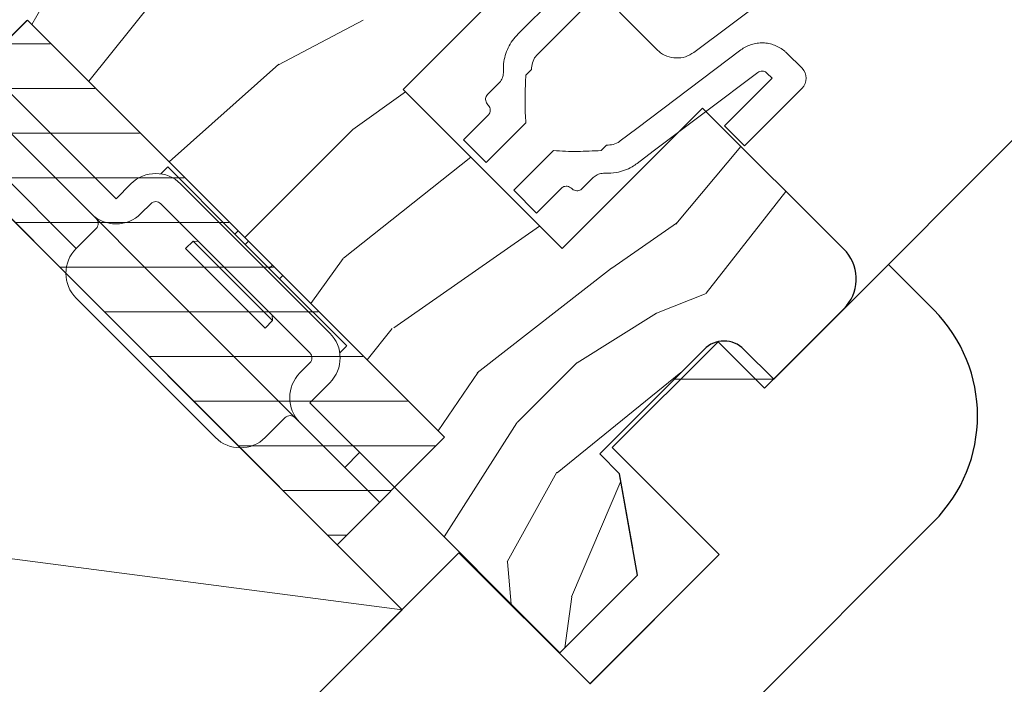
# Model space of a CAD drawing. Units: millimetres. Extents: x -23272466 to 44913, y -22484634 to 188.
# Drawn here: x -23270041 to -23269971, y -22483110 to -22483063 of the extents above; entities that cross this region are included whole.
import ezdxf

# ---------------------------------------------------------------- set-up
doc = ezdxf.new("R2010")
doc.units = ezdxf.units.MM
doc.linetypes.add('SLD-SOLID', pattern=[0])
doc.layers.get('0').update_dxf_attribs({"lineweight": 20})
for name, color, linetype, lineweight in [('KEYLITE BATTEN', 7, 'Continuous', 18), ('KEYLITE DECORATION TRIM', 3, 'Continuous', 25), ('KEYLITE IN VIEW', 253, 'Continuous', 5), ('KEYLITE INSTALLATION BRACKET', 252, 'Continuous', 18), ('KEYLITE INTERNAL FINISH', 7, 'Continuous', 18), ('KEYLITE ROOF WINDOW', 7, 'Continuous', 18), ('KEYLITE ROOF WINDOW HATCH', 7, 'Continuous', 13), ('KONTUR GRUBY', 7, 'Continuous', 30)]:
    doc.layers.add(name, color=color, linetype=linetype, lineweight=lineweight)
doc.layers.add('KEYLITE ROOF WINDOW FUTURETHERM FOAM', color=7, linetype='Continuous', lineweight=18, true_color=0xebec83)

msp = doc.modelspace()

# ---------------------------------------------------------------- hatches: boundary and pattern name
at = {"layer": 'KEYLITE ROOF WINDOW FUTURETHERM FOAM'}
h = msp.add_hatch(dxfattribs=at)
h.set_pattern_fill('ANSI31', color=256, angle=-45)
h.set_pattern_definition([(360, (-23270139.0592, -22483033.1108), (1e-15, 3.175), [])])
h.paths.add_polyline_path([(-23270040.391, -22483063.202), (-23270010.744, -22483092.849), (-23270018.344, -22483100.455), (-23270047.992, -22483070.807)])

# ---------------------------------------------------------------- linework, layer by layer
at = {"linetype": 'SLD-SOLID'}
msp.add_line((-23269987.295, -22483088.689), (-23269983.29, -22483084.684), dxfattribs=at)
msp.add_line((-23269987.295, -22483088.689), (-23269983.29, -22483084.684), dxfattribs=at)
msp.add_line((-23269987.295, -22483088.689), (-23269983.29, -22483084.684), dxfattribs=at)
msp.add_circle((-23270066.322, -22483082.321), 239.812)
at = {"layer": 'KEYLITE BATTEN', "ltscale": 10}
msp.add_lwpolyline([(-23270040.586, -22483131.953), (-23270013.716, -22483105.083), (-23270048.654, -22483070.144), (-23270075.524, -22483097.014), (-23270040.586, -22483131.953), (-23270048.654, -22483070.144), (-23270075.524, -22483097.014), (-23270013.716, -22483105.083)], dxfattribs=at)
at = {"layer": 'KEYLITE DECORATION TRIM'}
for p, q in [((-23269979.147, -22483080.541), (-23269987.943, -22483089.337)), ((-23269979.147, -22483080.541), (-23269987.943, -22483089.337)), ((-23269975.923, -22483083.765), (-23269979.147, -22483080.541)), ((-23269975.923, -22483083.765), (-23269979.147, -22483080.541)), ((-23269991.253, -22483086.027), (-23269998.777, -22483093.551)), ((-23269991.253, -22483086.027), (-23269998.777, -22483093.551)), ((-23269987.943, -22483089.337), (-23269991.253, -22483086.027)), ((-23269987.943, -22483089.337), (-23269991.253, -22483086.027)), ((-23269998.777, -22483093.551), (-23269991.168, -22483101.16)), ((-23270046.294, -22483169.184), (-23269975.923, -22483098.812)), ((-23270046.294, -22483169.184), (-23269975.923, -22483098.812)), ((-23270044.054, -22483135.446), (-23270009.686, -22483101.026)), ((-23270009.686, -22483101.026), (-23270000.36, -22483110.352)), ((-23270009.686, -22483101.026), (-23270000.36, -22483110.352)), ((-23269991.168, -22483101.16), (-23270000.361, -22483110.352)), ((-23269991.168, -22483101.16), (-23270000.36, -22483110.352))]:
    msp.add_line(p, q, dxfattribs=at)
msp.add_arc((-23269983.446, -22483091.289), 10.64, 315, 45, dxfattribs=at)
msp.add_arc((-23269983.446, -22483091.289), 10.64, 315, 45, dxfattribs=at)
at = {"layer": 'KEYLITE IN VIEW', "linetype": 'SLD-SOLID'}
msp.add_line((-23269983.292, -22483084.686), (-23269773.78, -22482874.859), dxfattribs=at)
at = {"layer": 'KEYLITE INSTALLATION BRACKET', "linetype": 'SLD-SOLID'}
for p, q in [((-23270044.669, -22483065.256), (-23270034.062, -22483075.863)), ((-23270040.215, -22483072.539), (-23270043.388, -22483069.365)), ((-23270036.891, -22483079.398), (-23270046.692, -22483069.597)), ((-23270040.215, -22483072.539), (-23270035.83, -22483076.923)), ((-23270030.88, -22483074.095), (-23270030.385, -22483073.6)), ((-23270025.612, -22483078.373), (-23270030.385, -22483073.6)), ((-23270034.062, -22483075.863), (-23270033.002, -22483074.802)), ((-23270029.466, -22483074.802), (-23270018.86, -22483085.409)), ((-23270032.295, -22483076.923), (-23270031.587, -22483076.216)), ((-23270020.274, -22483086.823), (-23270030.88, -22483076.216)), ((-23270031.941, -22483080.812), (-23270035.83, -22483076.923)), ((-23270035.477, -22483077.984), (-23270036.891, -22483079.398)), ((-23270025.4, -22483078.161), (-23270025.612, -22483078.373)), ((-23270025.612, -22483078.373), (-23270024.87, -22483079.115)), ((-23270028.582, -22483078.868), (-23270029.113, -22483079.398)), ((-23270028.203, -22483078.893), (-23270028.582, -22483078.868)), ((-23270025.754, -22483081.696), (-23270028.582, -22483078.868)), ((-23270024.658, -22483078.903), (-23270024.87, -22483079.115)), ((-23270023.173, -22483080.812), (-23270024.87, -22483079.115)), ((-23270023.456, -22483085.055), (-23270029.113, -22483079.398)), ((-23270023.173, -22483080.812), (-23270022.961, -22483080.6)), ((-23270024.87, -22483087.884), (-23270031.941, -22483080.812)), ((-23270023.173, -22483080.812), (-23270022.43, -22483081.555)), ((-23270022.218, -22483081.343), (-23270022.43, -22483081.555)), ((-23270022.925, -22483084.525), (-23270025.754, -22483081.696)), ((-23270017.657, -22483086.328), (-23270022.43, -22483081.555)), ((-23270028.759, -22483091.066), (-23270036.891, -22483082.934)), ((-23270022.925, -22483084.525), (-23270022.951, -22483084.146)), ((-23270023.456, -22483085.055), (-23270022.925, -22483084.525)), ((-23270018.152, -22483086.823), (-23270017.666, -22483086.336)), ((-23270020.274, -22483087.53), (-23270020.981, -22483088.237)), ((-23270020.981, -22483091.773), (-23270024.87, -22483087.884)), ((-23270026.991, -22483092.833), (-23270028.759, -22483091.066)), ((-23270023.456, -22483092.833), (-23270022.041, -22483091.419)), ((-23270020.981, -22483091.773), (-23270019.168, -22483093.586)), ((-23270015.324, -22483097.429), (-23270019.168, -22483093.586)), ((-23270016.738, -22483093.894), (-23270017.799, -22483094.954))]:
    msp.add_line(p, q, dxfattribs=at)
at = {"layer": 'KEYLITE INSTALLATION BRACKET'}
for p, q in [((-23270018.86, -22483088.944), (-23270020.274, -22483090.358)), ((-23270020.274, -22483090.358), (-23270014.263, -22483096.369))]:
    msp.add_line(p, q, dxfattribs=at)
at = {"layer": 'KEYLITE INSTALLATION BRACKET', "linetype": 'SLD-SOLID'}
for centre, radius, start, end in [((-23270031.234, -22483076.57), 2.5, 45, 135), ((-23270031.234, -22483076.57), 0.5, 45, 135), ((-23270034.062, -22483075.156), 2.5, 225, 315), ((-23270035.83, -22483077.63), 0.5, 315, 45), ((-23270035.123, -22483081.166), 2.5, 135, 225), ((-23270020.627, -22483087.176), 2.5, 315, 45), ((-23270020.627, -22483087.176), 0.5, 315, 45), ((-23270019.213, -22483090.005), 2.5, 135, 225), ((-23270021.688, -22483091.773), 0.5, 45, 135), ((-23270025.223, -22483091.066), 2.5, 225, 315)]:
    msp.add_arc(centre, radius, start, end, dxfattribs=at)
at = {"layer": 'KEYLITE INTERNAL FINISH'}
msp.add_line((-23269987.295, -22483088.689), (-23269994.366, -22483088.689), dxfattribs=at)
msp.add_line((-23269987.295, -22483088.689), (-23269994.366, -22483088.689), dxfattribs=at)
msp.add_lwpolyline([(-23269987.295, -22483088.689), (-23269994.366, -22483088.689)], dxfattribs=at)
msp.add_lwpolyline([(-23269987.295, -22483088.689), (-23269994.366, -22483088.689)], dxfattribs=at)
at = {"layer": 'KEYLITE ROOF WINDOW'}
for p, q in [((-23269992.974, -22483065.46), (-23269979.331, -22483055.227)), ((-23270005.493, -22483064.173), (-23269998.367, -22483057.048)), ((-23270004.079, -22483065.587), (-23269996.953, -22483058.462)), ((-23269998.259, -22483062.609), (-23269995.592, -22483065.276)), ((-23269985.286, -22483066.594), (-23269986.362, -22483065.517)), ((-23270004.924, -22483067.09), (-23270004.519, -22483066.685)), ((-23269990.798, -22483070.692), (-23269987.407, -22483067.301)), ((-23269987.407, -22483067.301), (-23269987.776, -22483066.932)), ((-23270007.642, -22483068.45), (-23270006.826, -22483067.635)), ((-23269989.384, -22483072.106), (-23269985.286, -22483068.008)), ((-23270009.361, -22483071.68), (-23270007.593, -22483069.913)), ((-23270007.743, -22483073.298), (-23270004.915, -22483070.47)), ((-23269990.798, -22483070.692), (-23269989.384, -22483072.106)), ((-23270007.743, -22483073.298), (-23270009.361, -22483071.68)), ((-23269999.182, -22483072.055), (-23269999.571, -22483072.443)), ((-23270002.951, -22483072.434), (-23270005.779, -22483075.262)), ((-23270000.131, -22483074.361), (-23270000.931, -22483075.161)), ((-23270004.161, -22483076.88), (-23270005.779, -22483075.262)), ((-23270002.393, -22483075.112), (-23270004.161, -22483076.88))]:
    msp.add_line(p, q, dxfattribs=at)
at = {"layer": 'KEYLITE ROOF WINDOW', "flags": 128}
for points in [[(-23269989.636, -22483065.289), (-23269997.032, -22483070.867), (-23269998.208, -22483071.754)], [(-23269988.431, -22483066.886), (-23269995.862, -22483072.49), (-23269997.005, -22483073.351)]]:
    msp.add_lwpolyline(points, dxfattribs=at)
at = {"layer": 'KEYLITE ROOF WINDOW'}
msp.add_arc((-23269985.993, -22483067.301), 1, 315, 45, dxfattribs=at)
for points, knots in [([(-23270006.517, -22483066.815), (-23270006.518, -22483066.68), (-23270006.522, -22483066.349), (-23270006.437, -22483065.824), (-23270006.251, -22483065.261), (-23270005.97, -22483064.738), (-23270005.699, -22483064.385), (-23270005.527, -22483064.208), (-23270005.493, -22483064.173)], [0, 0, 0, 0, 0.1383898, 0.341162, 0.5439355, 0.746699, 0.9494633, 1, 1, 1, 1]), ([(-23269992.974, -22483065.46), (-23269993.168, -22483065.577), (-23269993.556, -22483065.813), (-23269994.244, -22483065.896), (-23269994.913, -22483065.762), (-23269995.354, -22483065.502), (-23269995.554, -22483065.311), (-23269995.592, -22483065.276)], [0, 0, 0, 0, 0.236533, 0.473074, 0.709384, 0.945284, 1, 1, 1, 1]), ([(-23269989.636, -22483065.289), (-23269989.519, -22483065.21), (-23269989.286, -22483065.052), (-23269988.893, -22483064.893), (-23269988.481, -22483064.798), (-23269988.059, -22483064.774), (-23269987.638, -22483064.822), (-23269987.231, -22483064.939), (-23269986.851, -22483065.124), (-23269986.563, -22483065.326), (-23269986.412, -22483065.47), (-23269986.362, -22483065.517)], [0, 0, 0, 0, 0.117805, 0.235611, 0.353416, 0.471221, 0.589031, 0.706841, 0.82466, 0.942479, 1, 1, 1, 1]), ([(-23270004.519, -22483066.685), (-23270004.507, -22483066.523), (-23270004.483, -22483066.192), (-23270004.291, -22483065.821), (-23270004.128, -22483065.642), (-23270004.079, -22483065.587)], [0, 0, 0, 0, 0.400117, 0.816916, 1, 1, 1, 1]), ([(-23270006.517, -22483066.815), (-23270006.523, -22483066.94), (-23270006.536, -22483067.191), (-23270006.675, -22483067.469), (-23270006.793, -22483067.598), (-23270006.826, -22483067.635)], [0, 0, 0, 0, 0.416742, 0.833888, 1, 1, 1, 1]), ([(-23270004.915, -22483070.47), (-23270004.935, -22483070.24), (-23270004.976, -22483069.778), (-23270004.985, -22483068.848), (-23270004.963, -22483067.951), (-23270004.933, -22483067.288), (-23270004.924, -22483067.09)], [0, 0, 0, 0, 0.205008, 0.410831, 0.824509, 1, 1, 1, 1]), ([(-23269988.431, -22483066.886), (-23269988.383, -22483066.857), (-23269988.286, -22483066.798), (-23269988.115, -22483066.776), (-23269987.948, -22483066.809), (-23269987.837, -22483066.874), (-23269987.786, -22483066.922), (-23269987.776, -22483066.932)], [0, 0, 0, 0, 0.2355659, 0.4711313, 0.7067069, 0.942299, 1, 1, 1, 1]), ([(-23270007.62, -22483069.178), (-23270007.654, -22483069.138), (-23270007.73, -22483069.05), (-23270007.78, -22483068.897), (-23270007.786, -22483068.736), (-23270007.748, -22483068.588), (-23270007.684, -22483068.493), (-23270007.644, -22483068.452), (-23270007.642, -22483068.45)], [0, 0, 0, 0, 0.193767, 0.429232, 0.583549, 0.786504, 0.989669, 1, 1, 1, 1]), ([(-23270007.62, -22483069.178), (-23270007.588, -22483069.216), (-23270007.514, -22483069.303), (-23270007.453, -22483069.473), (-23270007.452, -22483069.661), (-23270007.507, -22483069.813), (-23270007.569, -22483069.885), (-23270007.593, -22483069.913)], [0, 0, 0, 0, 0.183488, 0.419069, 0.650267, 0.866336, 1, 1, 1, 1]), ([(-23269998.208, -22483071.754), (-23269998.224, -22483071.765), (-23269998.375, -22483071.876), (-23269998.696, -22483072.033), (-23269999.024, -22483072.048), (-23269999.182, -22483072.055)], [0, 0, 0, 0, 0.056343, 0.543922, 1, 1, 1, 1]), ([(-23269999.571, -22483072.443), (-23270000.133, -22483072.466), (-23270000.977, -22483072.501), (-23270002.105, -22483072.504), (-23270002.669, -22483072.457), (-23270002.951, -22483072.434)], [0, 0, 0, 0, 0.499, 0.749128, 1, 1, 1, 1]), ([(-23269997.005, -22483073.351), (-23269997.124, -22483073.435), (-23269997.403, -22483073.629), (-23269997.897, -22483073.855), (-23269998.547, -22483074.043), (-23269999.026, -22483074.049), (-23269999.305, -22483074.053)], [0, 0, 0, 0, 0.178114, 0.416005, 0.660808, 1, 1, 1, 1]), ([(-23270000.131, -22483074.361), (-23270000.038, -22483074.286), (-23269999.853, -22483074.136), (-23269999.553, -22483074.053), (-23269999.37, -22483074.053), (-23269999.305, -22483074.053)], [0, 0, 0, 0, 0.392015, 0.783274, 1, 1, 1, 1]), ([(-23270002.393, -22483075.112), (-23270002.384, -22483075.103), (-23270002.355, -22483075.076), (-23270002.277, -22483075.021), (-23270002.145, -22483074.973), (-23270001.975, -22483074.971), (-23270001.805, -22483075.023), (-23270001.704, -22483075.095), (-23270001.66, -22483075.139), (-23270001.659, -22483075.14)], [0, 0, 0, 0, 0.048054, 0.147464, 0.350767, 0.553637, 0.767592, 0.996103, 1, 1, 1, 1]), ([(-23270000.931, -22483075.161), (-23270000.954, -22483075.181), (-23270001.017, -22483075.237), (-23270001.146, -22483075.294), (-23270001.311, -22483075.31), (-23270001.479, -22483075.271), (-23270001.594, -22483075.202), (-23270001.648, -22483075.15), (-23270001.659, -22483075.14)], [0, 0, 0, 0, 0.114133, 0.311896, 0.512836, 0.722021, 0.942541, 1, 1, 1, 1])]:
    msp.add_open_spline(points, degree=3, knots=knots, dxfattribs=at)
at = {"layer": 'KEYLITE ROOF WINDOW FUTURETHERM FOAM'}
for p, q in [((-23270040.352, -22483063.162), (-23270010.704, -22483092.809)), ((-23270040.352, -22483063.162), (-23270010.704, -22483092.809)), ((-23270040.352, -22483063.162), (-23270010.704, -22483092.809)), ((-23270047.992, -22483070.807), (-23270040.391, -22483063.202)), ((-23270047.992, -22483070.807), (-23270018.344, -22483100.455)), ((-23270018.344, -22483100.455), (-23270010.744, -22483092.849))]:
    msp.add_line(p, q, dxfattribs=at)
at = {"layer": 'KEYLITE ROOF WINDOW HATCH'}
for p, q in [((-23270040.036, -22483063.478), (-23270038.077, -22483059.953)), ((-23270040.036, -22483063.478), (-23270038.077, -22483059.953)), ((-23270036.001, -22483067.513), (-23270031.37, -22483061.723)), ((-23270036.001, -22483067.513), (-23270031.37, -22483061.723)), ((-23270022.5, -22483066.347), (-23270016.489, -22483063.165)), ((-23270022.5, -22483066.347), (-23270016.489, -22483063.165)), ((-23270030.277, -22483073.229), (-23270022.475, -22483066.293)), ((-23270030.277, -22483073.229), (-23270022.475, -22483066.293)), ((-23270017.226, -22483070.932), (-23270013.488, -22483068.261)), ((-23270024.898, -22483078.61), (-23270017.207, -22483070.918)), ((-23270024.898, -22483078.61), (-23270017.207, -22483070.918)), ((-23269994.268, -22483077.678), (-23269989.633, -22483072.14)), ((-23270017.883, -22483080.091), (-23270008.834, -22483072.914)), ((-23269986.428, -22483075.345), (-23269992.09, -22483082.583)), ((-23270014.319, -22483085.038), (-23270003.943, -22483077.806)), ((-23269998.81, -22483080.792), (-23269994.213, -22483077.61)), ((-23269998.81, -22483080.792), (-23269994.213, -22483077.61)), ((-23270020.199, -22483083.311), (-23270017.913, -22483080.109)), ((-23270020.199, -22483083.311), (-23270017.913, -22483080.109)), ((-23270008.372, -22483088.234), (-23269998.826, -22483080.809)), ((-23270008.372, -22483088.234), (-23269998.826, -22483080.809)), ((-23269992.089, -22483082.594), (-23269995.625, -22483084.008)), ((-23269992.089, -22483082.594), (-23269995.625, -22483084.008)), ((-23270001.28, -22483087.536), (-23269995.623, -22483084)), ((-23270001.28, -22483087.536), (-23269995.623, -22483084)), ((-23270016.193, -22483087.318), (-23270014.428, -22483085.082)), ((-23270016.193, -22483087.318), (-23270014.428, -22483085.082)), ((-23270005.54, -22483091.778), (-23270001.297, -22483087.535)), ((-23270005.54, -22483091.778), (-23270001.297, -22483087.535)), ((-23270011.16, -22483092.353), (-23270008.323, -22483088.181)), ((-23270011.16, -22483092.353), (-23270008.323, -22483088.181)), ((-23270002.705, -22483095.349), (-23269993.891, -22483088.214)), ((-23270002.705, -22483095.349), (-23269993.891, -22483088.214)), ((-23270010.727, -22483099.904), (-23270005.57, -22483091.793)), ((-23270010.727, -22483099.904), (-23270005.57, -22483091.793)), ((-23270006.257, -22483101.672), (-23270002.722, -22483095.308)), ((-23270006.257, -22483101.672), (-23270002.722, -22483095.308)), ((-23270001.671, -22483104.15), (-23269998.16, -22483095.938)), ((-23270001.671, -22483104.15), (-23269998.16, -22483095.938)), ((-23270005.961, -22483104.669), (-23270006.224, -22483101.676)), ((-23270005.961, -22483104.669), (-23270006.224, -22483101.676)), ((-23270002.145, -22483107.781), (-23270001.659, -22483104.154)), ((-23270002.145, -22483107.781), (-23270001.659, -22483104.154))]:
    msp.add_line(p, q, dxfattribs=at)
at = {"layer": 'KONTUR GRUBY'}
for p, q in [((-23270013.655, -22483068.093), (-23270002.13, -22483056.567)), ((-23270013.655, -22483068.093), (-23270002.342, -22483079.407)), ((-23269992.354, -22483069.419), (-23270002.342, -22483079.407)), ((-23269982.133, -22483079.639), (-23269992.354, -22483069.419)), ((-23269987.295, -22483088.689), (-23269982.31, -22483083.689)), ((-23269987.295, -22483088.689), (-23269983.292, -22483084.686)), ((-23269999.668, -22483093.991), (-23269992.245, -22483086.568)), ((-23269999.668, -22483093.991), (-23269992.245, -22483086.568)), ((-23269999.668, -22483093.991), (-23269992.245, -22483086.568)), ((-23269999.668, -22483093.991), (-23269992.245, -22483086.568)), ((-23269989.417, -22483086.568), (-23269987.295, -22483088.689)), ((-23269989.417, -22483086.568), (-23269987.295, -22483088.689)), ((-23269989.417, -22483086.568), (-23269987.295, -22483088.689)), ((-23269998.254, -22483095.405), (-23269999.668, -22483093.991)), ((-23269998.254, -22483095.405), (-23269999.668, -22483093.991)), ((-23269998.254, -22483095.405), (-23269999.668, -22483093.991)), ((-23269998.254, -22483095.405), (-23269999.668, -22483093.991)), ((-23269996.982, -22483102.618), (-23269998.254, -22483095.405)), ((-23269997.319, -22483100.706), (-23269998.254, -22483095.405)), ((-23269997.319, -22483100.706), (-23269998.254, -22483095.405)), ((-23269996.982, -22483102.618), (-23269998.254, -22483095.405)), ((-23270002.496, -22483108.133), (-23270014.263, -22483096.369)), ((-23270002.496, -22483108.133), (-23270014.263, -22483096.369)), ((-23270002.496, -22483108.133), (-23270014.263, -22483096.369)), ((-23270002.496, -22483108.133), (-23270014.263, -22483096.369)), ((-23270002.496, -22483108.133), (-23269996.982, -22483102.618)), ((-23270002.496, -22483108.133), (-23269996.982, -22483102.618)), ((-23270002.496, -22483108.133), (-23269997.295, -22483102.932)), ((-23270002.496, -22483108.133), (-23269997.295, -22483102.932))]:
    msp.add_line(p, q, dxfattribs=at)
msp.add_lwpolyline([(-23270044.669, -22483065.256), (-23270043.557, -22483066.368), (-23270040.352, -22483063.162), (-23270010.704, -22483092.809), (-23270014.263, -22483096.369)], dxfattribs=at)
msp.add_lwpolyline([(-23270044.669, -22483065.256), (-23270043.557, -22483066.368), (-23270040.352, -22483063.162), (-23270010.704, -22483092.809), (-23270014.263, -22483096.369)], dxfattribs=at)
msp.add_lwpolyline([(-23270044.669, -22483065.256), (-23270043.557, -22483066.368), (-23270040.352, -22483063.162), (-23270010.704, -22483092.809), (-23270014.263, -22483096.369)], dxfattribs=at)
for centre, radius, start, end in [((-23269984.431, -22483081.568), 3, 315, 40), ((-23269990.831, -22483087.982), 2, 45, 135), ((-23269990.831, -22483087.982), 2, 45, 135), ((-23269990.831, -22483087.982), 2, 45, 135), ((-23269990.831, -22483087.982), 2, 45, 135)]:
    msp.add_arc(centre, radius, start, end, dxfattribs=at)

doc.saveas('drawing.dxf')
